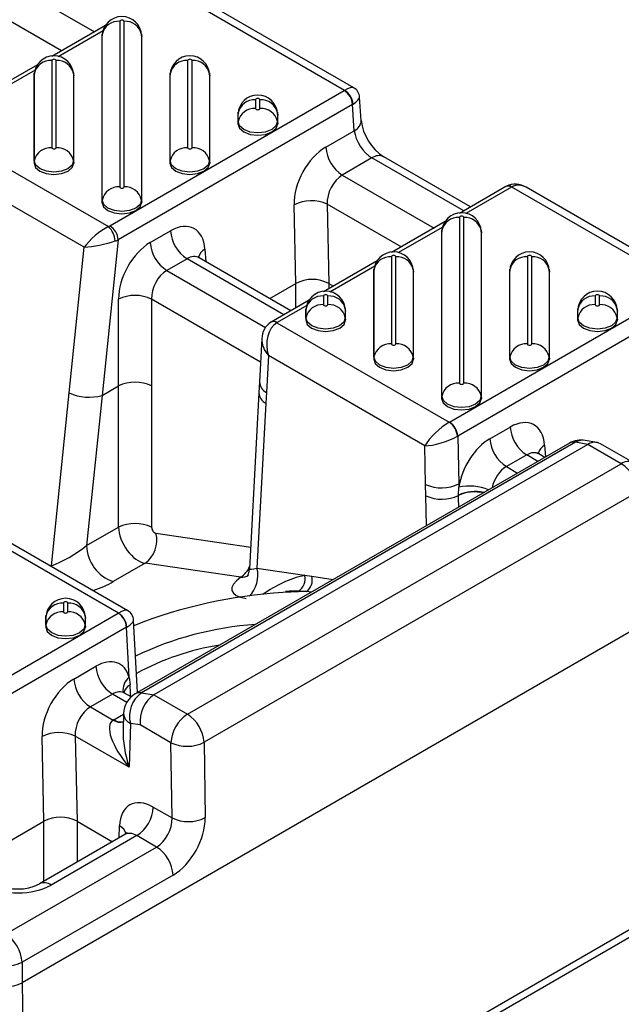
# Model space of a CAD drawing. Units: millimetres. Extents: x 15 to 415, y 5 to 292.
# Drawn here: x 391 to 400, y 208 to 222 of the extents above; entities that cross this region are included whole.
import ezdxf

# ---------------------------------------------------------------- set-up
doc = ezdxf.new("R2010")
doc.units = ezdxf.units.MM

msp = doc.modelspace()

# ---------------------------------------------------------------- linework, layer by layer
at = {"color": 7, "linetype": 'Continuous', "lineweight": 25}
for p, q in [((390.96866, 222.26106), (392.27364, 221.50772)), ((395.83202, 220.67605), (393.38138, 222.09078)), ((395.96287, 220.71322), (393.58384, 222.08661)), ((391.80634, 221.23796), (390.75322, 221.84591)), ((392.63373, 221.65771), (392.63373, 219.30236)), ((392.69557, 219.30236), (392.69557, 221.65771)), ((392.43035, 221.59819), (391.66678, 221.15739)), ((392.39651, 221.5223), (391.75915, 221.15436)), ((392.38468, 221.47136), (392.38132, 221.43996)), ((392.38186, 221.45008), (392.38132, 221.43996)), ((392.38132, 221.43996), (392.38132, 219.08462)), ((392.38522, 221.48136), (392.38186, 221.45008)), ((392.38468, 221.47136), (392.38522, 221.48136)), ((392.38468, 219.11602), (392.38468, 221.47136)), ((392.94744, 221.45008), (392.94408, 221.48136)), ((392.94408, 221.48136), (392.94462, 221.47136)), ((392.94462, 221.47136), (392.94462, 219.11602)), ((392.94462, 221.47136), (392.94798, 221.43996)), ((392.94798, 221.43996), (392.94744, 221.45008)), ((392.94798, 219.08462), (392.94798, 221.43996)), ((391.66706, 221.09966), (391.66706, 219.86041)), ((391.7289, 219.86041), (391.7289, 221.09966)), ((393.60039, 221.09966), (393.60039, 219.86041)), ((393.66224, 219.86041), (393.66224, 221.09966)), ((391.46369, 221.04014), (390.70011, 220.59934)), ((391.42985, 220.96425), (390.79249, 220.59631)), ((391.41801, 220.91332), (391.41465, 220.88192)), ((391.41519, 220.89204), (391.41465, 220.88192)), ((391.41465, 220.88192), (391.41465, 219.64266)), ((391.41855, 220.92332), (391.41519, 220.89204)), ((391.41801, 220.91332), (391.41855, 220.92332)), ((391.41801, 219.67406), (391.41801, 220.91332)), ((391.98077, 220.89204), (391.97741, 220.92332)), ((391.97741, 220.92332), (391.97795, 220.91332)), ((391.97795, 220.91332), (391.97795, 219.67406)), ((391.97795, 220.91332), (391.98132, 220.88192)), ((391.98132, 220.88192), (391.98077, 220.89204)), ((391.98132, 219.64266), (391.98132, 220.88192)), ((393.35135, 220.91332), (393.34798, 220.88192)), ((393.34852, 220.89204), (393.34798, 220.88192)), ((393.34798, 220.88192), (393.34798, 219.64266)), ((393.35188, 220.92332), (393.34852, 220.89204)), ((393.35135, 220.91332), (393.35188, 220.92332)), ((393.35135, 219.67406), (393.35135, 220.91332)), ((393.91411, 220.89204), (393.91075, 220.92332)), ((393.91075, 220.92332), (393.91128, 220.91332)), ((393.91128, 220.91332), (393.91128, 219.67406)), ((393.91128, 220.91332), (393.91465, 220.88192)), ((393.91465, 220.88192), (393.91411, 220.89204)), ((393.91465, 219.64266), (393.91465, 220.88192)), ((392.49461, 218.74933), (395.82815, 220.67374)), ((394.56706, 220.54162), (394.56706, 220.41845)), ((394.6289, 220.41845), (394.6289, 220.54162)), ((396.06828, 220.24895), (396.04584, 220.58015)), ((395.94589, 220.47562), (392.61235, 218.55121)), ((395.97118, 220.10235), (395.94589, 220.47562)), ((394.31801, 220.35527), (394.31465, 220.32387)), ((394.31519, 220.33399), (394.31465, 220.32387)), ((394.31465, 220.32387), (394.31465, 220.20071)), ((394.31855, 220.36527), (394.31519, 220.33399)), ((394.31801, 220.35527), (394.31855, 220.36527)), ((394.31801, 220.23211), (394.31801, 220.35527)), ((394.88077, 220.33399), (394.87741, 220.36527)), ((394.87741, 220.36527), (394.87795, 220.35527)), ((394.87795, 220.35527), (394.87795, 220.23211)), ((394.87795, 220.35527), (394.88132, 220.32387)), ((394.88132, 220.32387), (394.88077, 220.33399)), ((394.88132, 220.20071), (394.88132, 220.32387)), ((390.02561, 220.15171), (392.4731, 218.73881)), ((394.31801, 220.23211), (394.31465, 220.20071)), ((394.87795, 220.23211), (394.88132, 220.20071)), ((395.56508, 219.86792), (395.97118, 220.10235)), ((392.1298, 218.44407), (389.90467, 219.72861)), ((396.2224, 219.7152), (395.80056, 219.47167)), ((397.52738, 218.96185), (396.2224, 219.7152)), ((397.625, 219.01821), (396.38906, 219.7317)), ((391.41801, 219.67406), (391.41465, 219.64266)), ((391.97795, 219.67406), (391.98132, 219.64266)), ((393.35135, 219.67406), (393.34798, 219.64266)), ((393.91128, 219.67406), (393.91465, 219.64266)), ((395.80056, 219.47167), (397.10553, 218.71832)), ((398.12595, 219.3074), (397.46534, 218.92604)), ((398.20928, 219.29915), (397.55772, 218.92301)), ((398.13409, 219.31194), (398.12596, 219.30741)), ((400.66392, 217.88666), (398.21328, 219.30138)), ((400.79477, 217.92383), (398.41574, 219.29722)), ((392.38468, 219.11602), (392.38132, 219.08462)), ((392.94462, 219.11602), (392.94798, 219.08462)), ((395.13862, 217.92975), (395.11397, 219.04929)), ((395.58512, 219.05652), (395.60993, 217.92964)), ((396.63824, 218.44856), (395.58512, 219.05652)), ((397.46562, 218.86831), (397.46562, 216.51297)), ((397.52747, 216.51297), (397.52747, 218.86831)), ((397.26225, 218.80879), (396.49868, 218.36799)), ((397.22841, 218.7329), (396.59105, 218.36496)), ((393.06796, 218.51158), (393.35614, 218.67794)), ((397.21658, 218.68197), (397.21321, 218.65057)), ((397.21375, 218.66069), (397.21321, 218.65057)), ((397.21321, 218.65057), (397.21321, 216.29522)), ((397.21711, 218.69197), (397.21375, 218.66069)), ((397.21658, 218.68197), (397.21711, 218.69197)), ((397.21658, 216.32662), (397.21658, 218.68197)), ((397.77934, 218.66069), (397.77598, 218.69197)), ((397.77598, 218.69197), (397.77651, 218.68197)), ((397.77651, 218.68197), (397.77651, 216.32662)), ((397.77651, 218.68197), (397.77988, 218.65057)), ((397.77988, 218.65057), (397.77934, 218.66069)), ((397.77988, 216.29522), (397.77988, 218.65057)), ((391.9158, 216.37652), (392.1298, 218.44407)), ((392.61235, 218.55121), (392.3834, 216.33919)), ((393.59161, 218.28169), (393.30344, 218.11533)), ((394.9704, 217.48574), (393.59161, 218.28169)), ((395.06802, 217.54209), (393.76429, 218.29471)), ((393.84678, 218.41784), (393.86028, 218.23931)), ((396.49896, 218.31027), (396.49896, 217.07101)), ((396.5608, 217.07101), (396.5608, 218.31027)), ((398.43229, 218.31027), (398.43229, 217.07101)), ((398.49413, 217.07101), (398.49413, 218.31027)), ((396.29558, 218.25075), (395.53201, 217.80995)), ((396.26174, 218.17486), (395.62438, 217.80692)), ((393.30344, 218.11533), (394.70814, 217.30442)), ((396.24991, 218.12392), (396.24654, 218.09252)), ((396.24709, 218.10264), (396.24654, 218.09252)), ((396.24654, 218.09252), (396.24654, 216.85327)), ((396.25045, 218.13392), (396.24709, 218.10264)), ((396.24991, 218.12392), (396.25045, 218.13392)), ((396.24991, 216.88467), (396.24991, 218.12392)), ((396.81267, 218.10264), (396.80931, 218.13392)), ((396.80931, 218.13392), (396.80985, 218.12392)), ((396.80985, 218.12392), (396.80985, 216.88467)), ((396.80985, 218.12392), (396.81321, 218.09252)), ((396.81321, 218.09252), (396.81267, 218.10264)), ((396.81321, 216.85327), (396.81321, 218.09252)), ((398.18324, 218.12392), (398.17988, 218.09252)), ((398.18042, 218.10264), (398.17988, 218.09252)), ((398.17988, 218.09252), (398.17988, 216.85327)), ((398.18378, 218.13392), (398.18042, 218.10264)), ((398.18324, 218.12392), (398.18378, 218.13392)), ((398.18324, 216.88467), (398.18324, 218.12392)), ((398.746, 218.10264), (398.74264, 218.13392)), ((398.74264, 218.13392), (398.74318, 218.12392)), ((398.74318, 218.12392), (398.74318, 216.88467)), ((398.74318, 218.12392), (398.74654, 218.09252)), ((398.74654, 218.09252), (398.746, 218.10264)), ((398.74654, 216.85327), (398.74654, 218.09252)), ((394.76756, 217.71554), (395.13852, 217.92969)), ((395.13852, 217.58279), (395.13852, 217.92969)), ((395.60985, 217.92969), (395.60985, 217.85488)), ((395.60993, 217.92964), (395.67464, 217.89228)), ((397.32388, 215.95842), (400.66005, 217.88435)), ((395.53229, 217.75222), (395.53229, 217.62906)), ((395.59413, 217.62906), (395.59413, 217.75222)), ((399.39896, 217.75222), (399.39896, 217.62906)), ((399.4608, 217.62906), (399.4608, 217.75222)), ((392.61669, 216.47387), (392.61669, 217.70772)), ((393.08765, 217.70772), (393.08765, 216.47387)), ((394.63823, 216.81259), (393.08765, 217.70772)), ((395.32891, 217.6927), (394.78978, 217.38147)), ((395.29508, 217.61682), (394.87311, 217.37322)), ((400.77779, 217.68623), (397.44161, 215.76029)), ((395.28324, 217.56588), (395.27988, 217.53448)), ((395.28042, 217.5446), (395.27988, 217.53448)), ((395.27988, 217.53448), (395.27988, 217.41131)), ((395.28324, 217.44271), (395.27988, 217.41131)), ((395.28378, 217.57588), (395.28042, 217.5446)), ((395.28324, 217.56588), (395.28378, 217.57588)), ((395.28324, 217.44271), (395.28324, 217.56588)), ((395.846, 217.5446), (395.84264, 217.57588)), ((395.84264, 217.57588), (395.84318, 217.56588)), ((395.84318, 217.56588), (395.84318, 217.44271)), ((395.84318, 217.56588), (395.84654, 217.53448)), ((395.84318, 217.44271), (395.84654, 217.41131)), ((395.84654, 217.53448), (395.846, 217.5446)), ((395.84654, 217.41131), (395.84654, 217.53448)), ((399.14991, 217.56588), (399.14654, 217.53448)), ((399.14709, 217.5446), (399.14654, 217.53448)), ((399.14654, 217.53448), (399.14654, 217.41131)), ((399.14991, 217.44271), (399.14654, 217.41131)), ((399.15045, 217.57588), (399.14709, 217.5446)), ((399.14991, 217.56588), (399.15045, 217.57588)), ((399.14991, 217.44271), (399.14991, 217.56588)), ((399.71267, 217.5446), (399.70931, 217.57588)), ((399.70931, 217.57588), (399.70985, 217.56588)), ((399.70985, 217.56588), (399.70985, 217.44271)), ((399.70985, 217.56588), (399.71321, 217.53448)), ((399.70985, 217.44271), (399.71321, 217.41131)), ((399.71321, 217.53448), (399.71267, 217.5446)), ((399.71321, 217.41131), (399.71321, 217.53448)), ((394.87115, 217.37207), (397.32189, 215.95729)), ((394.65612, 217.1462), (394.62307, 216.52993)), ((394.74829, 216.90348), (394.72026, 216.38079)), ((396.97342, 215.61893), (394.74829, 216.90348)), ((396.24991, 216.88467), (396.24654, 216.85327)), ((396.80985, 216.88467), (396.81321, 216.85327)), ((398.18324, 216.88467), (398.17988, 216.85327)), ((398.74318, 216.88467), (398.74654, 216.85327)), ((392.3834, 216.33919), (392.61669, 216.47387)), ((392.61669, 214.46425), (392.61669, 216.47387)), ((393.08765, 216.47387), (393.08765, 214.46425)), ((394.62307, 216.52993), (394.6148, 216.37573)), ((391.66116, 213.91623), (391.9158, 216.37652)), ((392.3834, 216.33919), (392.16218, 214.20187)), ((394.6148, 216.37573), (394.4806, 213.87322)), ((394.72026, 216.38079), (394.71199, 216.22659)), ((397.21658, 216.32662), (397.21321, 216.29522)), ((397.77651, 216.32662), (397.77988, 216.29522)), ((394.71199, 216.22659), (394.58631, 213.88306)), ((397.89986, 215.72219), (398.18803, 215.88854)), ((399.02995, 215.65883), (392.85547, 212.09438)), ((399.11732, 215.67223), (392.94285, 212.10778)), ((399.29101, 215.64155), (393.12039, 212.07933)), ((397.44161, 215.76029), (397.45659, 215.08035)), ((398.67867, 215.62844), (398.69116, 215.46325)), ((399.29101, 215.64155), (399.11732, 215.67223)), ((399.42181, 215.66886), (399.25458, 215.6984)), ((399.29161, 215.6419), (399.29101, 215.64155)), ((399.76909, 215.36626), (399.29161, 215.6419)), ((399.93574, 215.38276), (399.47148, 215.65077)), ((396.98544, 215.07312), (396.97342, 215.61893)), ((398.42351, 215.4923), (398.13534, 215.32594)), ((398.58249, 215.40052), (398.42351, 215.4923)), ((398.68011, 215.45687), (398.59619, 215.50532)), ((393.59763, 211.80355), (399.76909, 215.36626)), ((398.13534, 215.32594), (398.29432, 215.23416)), ((396.98899, 214.9121), (396.98544, 215.07312)), ((397.45659, 215.08035), (397.45762, 215.03358)), ((400.00465, 214.96759), (393.83319, 211.40488)), ((397.45423, 214.92155), (397.45762, 215.03358)), ((397.45429, 214.91616), (397.45423, 214.92155)), ((396.99837, 214.48602), (396.98899, 214.9121)), ((392.616, 213.24064), (390.16527, 214.65542)), ((392.74823, 213.27701), (390.36634, 214.65205)), ((402.74741, 214.62567), (391.24513, 207.98555)), ((392.16218, 214.20187), (392.61669, 214.46425)), ((393.14902, 214.37792), (394.49714, 214.18176)), ((392.99416, 213.95155), (392.5415, 213.69023)), ((394.35534, 213.75349), (392.99416, 213.95155)), ((391.63606, 213.91906), (391.66116, 213.91623)), ((391.66116, 213.91623), (391.6627, 213.90368)), ((394.58631, 213.88306), (395.26271, 213.78)), ((395.26271, 213.78), (395.36656, 213.76658)), ((395.36656, 213.76658), (395.67162, 213.72011)), ((395.28904, 213.54978), (394.9556, 213.53559)), ((395.28904, 213.54978), (395.1748, 213.55548)), ((395.3583, 213.53923), (395.28904, 213.54978)), ((391.83292, 213.38444), (391.83292, 213.26127)), ((391.89476, 213.26127), (391.89476, 213.38444)), ((389.27788, 211.31356), (392.61405, 213.23949)), ((391.58387, 213.1981), (391.5805, 213.1667)), ((391.58104, 213.17681), (391.5805, 213.1667)), ((391.5805, 213.1667), (391.5805, 213.04353)), ((391.5844, 213.20809), (391.58104, 213.17681)), ((391.58387, 213.1981), (391.5844, 213.20809)), ((391.58387, 213.07493), (391.58387, 213.1981)), ((392.14663, 213.17681), (392.14327, 213.20809)), ((392.14327, 213.20809), (392.1438, 213.1981)), ((392.1438, 213.1981), (392.1438, 213.07493)), ((392.1438, 213.1981), (392.14717, 213.1667)), ((392.14717, 213.1667), (392.14663, 213.17681)), ((392.14717, 213.04353), (392.14717, 213.1667)), ((392.88516, 212.11152), (392.83136, 213.14134)), ((392.73179, 213.04137), (389.39562, 211.11544)), ((391.58387, 213.07493), (391.5805, 213.04353)), ((392.1438, 213.07493), (392.14717, 213.04353)), ((392.76911, 212.32696), (392.73179, 213.04137)), ((391.98055, 212.30504), (392.29548, 212.48684)), ((392.76911, 212.32696), (392.78034, 212.22337)), ((392.53095, 212.0906), (392.21603, 211.9088)), ((392.73403, 211.97336), (392.53095, 212.0906)), ((392.7958, 212.05041), (392.70363, 212.10362)), ((392.94285, 212.10778), (393.12039, 212.07933)), ((393.12039, 212.07933), (393.12015, 212.07919)), ((393.12015, 212.07919), (393.59763, 211.80355)), ((392.21603, 211.9088), (392.54009, 211.72172)), ((392.54811, 211.72643), (392.68869, 211.80759)), ((392.68894, 211.81577), (392.68172, 211.57685)), ((392.78646, 211.6744), (392.76761, 211.05085)), ((392.92531, 211.65214), (392.78646, 211.6744)), ((393.36196, 211.40007), (392.92531, 211.65214)), ((391.55595, 210.28272), (391.52944, 211.48641)), ((392.00059, 211.49364), (392.02726, 210.28262)), ((392.76761, 211.05085), (392.00059, 211.49364)), ((393.37775, 210.32895), (393.36196, 211.40007)), ((393.83319, 211.40488), (393.84897, 210.33376)), ((393.1117, 210.48254), (393.37775, 210.32895)), ((390.44727, 209.6427), (391.55584, 210.28266)), ((391.31025, 203.79308), (402.55214, 210.28288)), ((391.55584, 209.42964), (391.55584, 210.28266)), ((392.02718, 210.28266), (392.02718, 209.70173)), ((392.02726, 210.28262), (392.53033, 209.9922)), ((392.62724, 210.04814), (392.63228, 210.2151)), ((391.24124, 203.64519), (402.48312, 210.135)), ((392.70697, 210.09417), (391.49077, 209.39207)), ((392.87604, 210.07906), (391.65743, 209.37557)), ((393.15826, 209.91614), (392.87604, 210.07906)), ((391.00943, 208.67565), (393.15826, 209.91614)), ((393.39381, 209.51747), (391.24499, 208.27698)), ((391.24499, 208.27698), (391.24499, 207.98547)), ((391.24513, 207.98555), (391.24499, 207.98547)), ((391.24513, 207.98555), (391.31025, 203.79308))]:
    msp.add_line(p, q, dxfattribs=at)
at = {"color": 7, "linetype": 'Continuous', "lineweight": 25, "flags": 128}
for points in [[(392.69557, 221.65771), (392.69322, 221.66454), (392.68651, 221.67033), (392.67648, 221.6742), (392.66465, 221.67556), (392.65282, 221.6742), (392.64278, 221.67033), (392.63608, 221.66454), (392.63373, 221.65771)], [(391.7289, 221.09966), (391.72655, 221.10649), (391.71985, 221.11228), (391.70981, 221.11615), (391.69798, 221.11751), (391.68615, 221.11615), (391.67612, 221.11228), (391.66942, 221.10649), (391.66706, 221.09966)], [(393.66224, 221.09966), (393.65988, 221.10649), (393.65318, 221.11228), (393.64315, 221.11615), (393.63132, 221.11751), (393.61948, 221.11615), (393.60945, 221.11228), (393.60275, 221.10649), (393.60039, 221.09966)], [(394.6289, 220.54162), (394.62655, 220.54845), (394.61985, 220.55424), (394.60981, 220.55811), (394.59798, 220.55947), (394.58615, 220.55811), (394.57612, 220.55424), (394.56942, 220.54845), (394.56706, 220.54162)], [(394.56706, 220.41845), (394.56942, 220.41162), (394.57612, 220.40583), (394.58615, 220.40196), (394.59798, 220.4006), (394.60981, 220.40196), (394.61985, 220.40583), (394.62655, 220.41162), (394.6289, 220.41845)], [(394.31465, 220.20071), (394.33622, 220.13811), (394.39763, 220.08505), (394.48955, 220.04959), (394.59798, 220.03714), (394.70641, 220.04959), (394.79833, 220.08505), (394.85975, 220.13811), (394.88132, 220.20071)], [(394.87795, 220.23211), (394.85664, 220.17026), (394.79595, 220.11782), (394.70512, 220.08279), (394.59798, 220.07049), (394.49084, 220.08279), (394.40001, 220.11782), (394.33932, 220.17026), (394.31801, 220.23211)], [(391.66706, 219.86041), (391.66942, 219.85358), (391.67612, 219.84779), (391.68615, 219.84392), (391.69798, 219.84256), (391.70981, 219.84392), (391.71985, 219.84779), (391.72655, 219.85358), (391.7289, 219.86041)], [(393.60039, 219.86041), (393.60275, 219.85358), (393.60945, 219.84779), (393.61948, 219.84392), (393.63132, 219.84256), (393.64315, 219.84392), (393.65318, 219.84779), (393.65988, 219.85358), (393.66224, 219.86041)], [(391.41465, 219.64266), (391.43622, 219.58007), (391.49763, 219.52701), (391.58955, 219.49155), (391.69798, 219.4791), (391.80641, 219.49155), (391.89833, 219.52701), (391.95975, 219.58007), (391.98132, 219.64266)], [(391.97795, 219.67406), (391.95664, 219.61221), (391.89595, 219.55978), (391.80512, 219.52474), (391.69798, 219.51244), (391.59084, 219.52474), (391.50001, 219.55978), (391.43932, 219.61221), (391.41801, 219.67406)], [(393.34798, 219.64266), (393.36955, 219.58007), (393.43097, 219.52701), (393.52289, 219.49155), (393.63132, 219.4791), (393.73974, 219.49155), (393.83166, 219.52701), (393.89308, 219.58007), (393.91465, 219.64266)], [(393.91128, 219.67406), (393.88997, 219.61221), (393.82928, 219.55978), (393.73845, 219.52474), (393.63132, 219.51244), (393.52418, 219.52474), (393.43335, 219.55978), (393.37266, 219.61221), (393.35135, 219.67406)], [(392.63373, 219.30236), (392.63608, 219.29553), (392.64278, 219.28974), (392.65282, 219.28587), (392.66465, 219.28451), (392.67648, 219.28587), (392.68651, 219.28974), (392.69322, 219.29553), (392.69557, 219.30236)], [(392.38132, 219.08462), (392.40288, 219.02202), (392.4643, 218.96896), (392.55622, 218.9335), (392.66465, 218.92105), (392.77308, 218.9335), (392.865, 218.96896), (392.92641, 219.02202), (392.94798, 219.08462)], [(392.94462, 219.11602), (392.92331, 219.05417), (392.86262, 219.00173), (392.77179, 218.9667), (392.66465, 218.9544), (392.55751, 218.9667), (392.46668, 219.00173), (392.40599, 219.05417), (392.38468, 219.11602)], [(397.52747, 218.86831), (397.52511, 218.87514), (397.51841, 218.88093), (397.50838, 218.8848), (397.49654, 218.88616), (397.48471, 218.8848), (397.47468, 218.88093), (397.46798, 218.87514), (397.46562, 218.86831)], [(393.76672, 218.29642), (393.74439, 218.31057), (393.74295, 218.31134)], [(396.5608, 218.31027), (396.55844, 218.3171), (396.55174, 218.32289), (396.54171, 218.32676), (396.52988, 218.32812), (396.51805, 218.32676), (396.50801, 218.32289), (396.50131, 218.3171), (396.49896, 218.31027)], [(398.49413, 218.31027), (398.49178, 218.3171), (398.48508, 218.32289), (398.47504, 218.32676), (398.46321, 218.32812), (398.45138, 218.32676), (398.44135, 218.32289), (398.43464, 218.3171), (398.43229, 218.31027)], [(395.59413, 217.75222), (395.59178, 217.75905), (395.58508, 217.76485), (395.57504, 217.76871), (395.56321, 217.77007), (395.55138, 217.76871), (395.54135, 217.76485), (395.53464, 217.75905), (395.53229, 217.75222)], [(399.4608, 217.75222), (399.45844, 217.75905), (399.45174, 217.76485), (399.44171, 217.76871), (399.42988, 217.77007), (399.41805, 217.76871), (399.40801, 217.76485), (399.40131, 217.75905), (399.39896, 217.75222)], [(395.53229, 217.62906), (395.53464, 217.62223), (395.54135, 217.61644), (395.55138, 217.61257), (395.56321, 217.61121), (395.57504, 217.61257), (395.58508, 217.61644), (395.59178, 217.62223), (395.59413, 217.62906)], [(399.39896, 217.62906), (399.40131, 217.62223), (399.40801, 217.61644), (399.41805, 217.61257), (399.42988, 217.61121), (399.44171, 217.61257), (399.45174, 217.61644), (399.45844, 217.62223), (399.4608, 217.62906)], [(395.84318, 217.44271), (395.82187, 217.38086), (395.76118, 217.32843), (395.67035, 217.29339), (395.56321, 217.28109), (395.45607, 217.29339), (395.36524, 217.32843), (395.30455, 217.38086), (395.28324, 217.44271)], [(399.70985, 217.44271), (399.68854, 217.38086), (399.62785, 217.32843), (399.53702, 217.29339), (399.42988, 217.28109), (399.32274, 217.29339), (399.23191, 217.32843), (399.17122, 217.38086), (399.14991, 217.44271)], [(394.78978, 217.38147), (394.78877, 217.38088), (394.78573, 217.37909)], [(395.27988, 217.41131), (395.30145, 217.34872), (395.36286, 217.29566), (395.45478, 217.2602), (395.56321, 217.24775), (395.67164, 217.2602), (395.76356, 217.29566), (395.82498, 217.34872), (395.84654, 217.41131)], [(399.14654, 217.41131), (399.16811, 217.34872), (399.22953, 217.29566), (399.32145, 217.2602), (399.42988, 217.24775), (399.53831, 217.2602), (399.63023, 217.29566), (399.69164, 217.34872), (399.71321, 217.41131)], [(396.49896, 217.07101), (396.50131, 217.06418), (396.50801, 217.05839), (396.51805, 217.05452), (396.52988, 217.05316), (396.54171, 217.05452), (396.55174, 217.05839), (396.55844, 217.06418), (396.5608, 217.07101)], [(398.43229, 217.07101), (398.43464, 217.06418), (398.44135, 217.05839), (398.45138, 217.05452), (398.46321, 217.05316), (398.47504, 217.05452), (398.48508, 217.05839), (398.49178, 217.06418), (398.49413, 217.07101)], [(396.80985, 216.88467), (396.78854, 216.82282), (396.72785, 216.77038), (396.63702, 216.73535), (396.52988, 216.72305), (396.42274, 216.73535), (396.33191, 216.77038), (396.27122, 216.82282), (396.24991, 216.88467)], [(398.74318, 216.88467), (398.72187, 216.82282), (398.66118, 216.77038), (398.57035, 216.73535), (398.46321, 216.72305), (398.35607, 216.73535), (398.26524, 216.77038), (398.20455, 216.82282), (398.18324, 216.88467)], [(396.24654, 216.85327), (396.26811, 216.79068), (396.32953, 216.73761), (396.42145, 216.70215), (396.52988, 216.6897), (396.63831, 216.70215), (396.73023, 216.73761), (396.79164, 216.79068), (396.81321, 216.85327)], [(398.17988, 216.85327), (398.20145, 216.79068), (398.26286, 216.73761), (398.35478, 216.70215), (398.46321, 216.6897), (398.57164, 216.70215), (398.66356, 216.73761), (398.72498, 216.79068), (398.74654, 216.85327)], [(397.46562, 216.51297), (397.46798, 216.50614), (397.47468, 216.50035), (397.48471, 216.49648), (397.49654, 216.49512), (397.50838, 216.49648), (397.51841, 216.50035), (397.52511, 216.50614), (397.52747, 216.51297)], [(397.77651, 216.32662), (397.7552, 216.26477), (397.69451, 216.21234), (397.60368, 216.1773), (397.49654, 216.165), (397.38941, 216.1773), (397.29858, 216.21234), (397.23789, 216.26477), (397.21658, 216.32662)], [(397.21321, 216.29522), (397.23478, 216.23263), (397.2962, 216.17957), (397.38812, 216.14411), (397.49654, 216.13166), (397.60497, 216.14411), (397.69689, 216.17957), (397.75831, 216.23263), (397.77988, 216.29522)], [(398.59862, 215.50702), (398.57629, 215.52118), (398.57484, 215.52194)], [(394.47961, 213.87917), (394.46283, 213.79643), (394.44626, 213.76755), (394.4466, 213.7676)], [(395.1748, 213.55548), (395.04638, 213.55571), (394.99283, 213.54757)], [(391.89476, 213.38444), (391.8924, 213.39127), (391.8857, 213.39706), (391.87567, 213.40093), (391.86384, 213.40229), (391.852, 213.40093), (391.84197, 213.39706), (391.83527, 213.39127), (391.83292, 213.38444)], [(391.83292, 213.26127), (391.83527, 213.25444), (391.84197, 213.24865), (391.852, 213.24478), (391.86384, 213.24342), (391.87567, 213.24478), (391.8857, 213.24865), (391.8924, 213.25444), (391.89476, 213.26127)], [(391.5805, 213.04353), (391.60207, 212.98094), (391.66349, 212.92787), (391.75541, 212.89242), (391.86384, 212.87997), (391.97226, 212.89242), (392.06418, 212.92787), (392.1256, 212.98094), (392.14717, 213.04353)], [(392.1438, 213.07493), (392.12249, 213.01308), (392.0618, 212.96065), (391.97098, 212.92561), (391.86384, 212.91331), (391.7567, 212.92561), (391.66587, 212.96065), (391.60518, 213.01308), (391.58387, 213.07493)], [(392.70581, 212.10548), (392.68373, 212.11948), (392.6823, 212.12021)], [(392.73731, 210.12198), (392.73753, 210.12279), (392.72373, 210.10629), (392.70569, 210.09694)]]:
    msp.add_lwpolyline(points, dxfattribs=at)
at = {"color": 7, "linetype": 'Continuous', "lineweight": 25}
for centre, radius, start, end in [((392.66465, 221.44485), 0.28106, 1.778167, 178.221833), ((392.61532, 221.42271), 0.23572, 85.521025, 168.088248), ((392.71398, 221.42271), 0.23572, 11.911752, 94.478975), ((391.69798, 220.88681), 0.28106, 1.778167, 178.221833), ((391.64865, 220.86467), 0.23572, 85.521025, 168.088248), ((391.74731, 220.86467), 0.23572, 11.911752, 94.478975), ((393.63132, 220.88681), 0.28106, 1.778167, 178.221833), ((393.58199, 220.86467), 0.23572, 85.521025, 168.088248), ((393.68064, 220.86467), 0.23572, 11.911752, 94.478975), ((395.68888, 220.45693), 0.25769, 4.158673, 57.284935), ((395.70373, 220.4607), 0.25067, 4.505765, 59.215075), ((395.89899, 220.58096), 0.14554, 357.72888, 65.387195), ((394.59798, 220.32876), 0.28106, 1.778167, 178.221833), ((394.54865, 220.30662), 0.23572, 85.521025, 168.088248), ((394.64731, 220.30662), 0.23572, 11.911752, 94.478975), ((394.54865, 220.18346), 0.23572, 85.521025, 168.088248), ((394.64731, 220.18346), 0.23572, 11.911752, 94.478975), ((395.90425, 220.25213), 0.16405, 294.077516, 358.889311), ((396.77858, 220.33136), 0.71507, 186.617899, 236.993403), ((391.64865, 219.62541), 0.23572, 85.521025, 168.088248), ((391.74731, 219.62541), 0.23572, 11.911752, 94.478975), ((393.58199, 219.62541), 0.23572, 85.521025, 168.088248), ((393.68064, 219.62541), 0.23572, 11.911752, 94.478975), ((396.0791, 219.90529), 0.51538, 184.158673, 237.284935), ((396.31922, 219.58724), 0.16046, 64.198742, 127.111717), ((392.61532, 219.06737), 0.23572, 85.521025, 168.088248), ((392.71398, 219.06737), 0.23572, 11.911752, 94.478975), ((398.16086, 219.23508), 0.08031, 52.92368, 115.765861), ((398.26196, 219.05867), 0.28372, 57.25593, 116.78708), ((398.16511, 219.24234), 0.0762, 50.789751, 114.021803), ((395.35703, 218.56488), 0.54197, 65.112194, 116.646369), ((397.49654, 218.65546), 0.28106, 1.778167, 178.221833), ((397.44722, 218.63332), 0.23572, 85.521025, 168.088248), ((397.54587, 218.63332), 0.23572, 11.911752, 94.478975), ((392.26563, 218.51563), 0.30471, 3.534534, 47.088802), ((392.35534, 218.53252), 0.25769, 4.158673, 57.284935), ((393.87015, 218.71531), 0.51538, 184.158673, 237.284935), ((393.58198, 218.54895), 0.51538, 184.158673, 237.284935), ((393.93555, 218.24906), 0.1907, 117.743857, 163.893357), ((396.52988, 218.09741), 0.28106, 1.778167, 178.221833), ((396.48055, 218.07527), 0.23572, 85.521025, 168.088248), ((396.57921, 218.07527), 0.23572, 11.911752, 94.478975), ((398.46321, 218.09741), 0.28106, 1.778167, 178.221833), ((398.41388, 218.07527), 0.23572, 85.521025, 168.088248), ((398.51254, 218.07527), 0.23572, 11.911752, 94.478975), ((395.37418, 217.4806), 0.50717, 62.310347, 117.67454), ((392.85217, 217.20369), 0.55633, 64.958798, 115.041202), ((395.56321, 217.53937), 0.28106, 1.778167, 178.221833), ((395.51388, 217.51723), 0.23572, 85.521025, 168.088248), ((395.61254, 217.51723), 0.23572, 11.911752, 94.478975), ((399.42988, 217.53937), 0.28106, 1.778167, 178.221833), ((399.38055, 217.51723), 0.23572, 85.521025, 168.088248), ((399.47921, 217.51723), 0.23572, 11.911752, 94.478975), ((395.51388, 217.39406), 0.23572, 85.521025, 168.088248), ((395.61254, 217.39406), 0.23572, 11.911752, 94.478975), ((399.38055, 217.39406), 0.23572, 85.521025, 168.088248), ((399.47921, 217.39406), 0.23572, 11.911752, 94.478975), ((394.93291, 217.1462), 0.2755, 122.291257, 180.429705), ((394.82268, 217.30547), 0.08237, 53.95327, 116.668546), ((394.82444, 217.30659), 0.08251, 53.855973, 114.876751), ((396.48055, 216.83602), 0.23572, 85.521025, 168.088248), ((396.57921, 216.83602), 0.23572, 11.911752, 94.478975), ((398.41388, 216.83602), 0.23572, 85.521025, 168.088248), ((398.51254, 216.83602), 0.23572, 11.911752, 94.478975), ((392.85217, 215.96983), 0.55633, 64.958798, 115.041202), ((394.79636, 216.53662), 0.17342, 182.208851, 243.969983), ((397.44722, 216.27797), 0.23572, 85.521025, 168.088248), ((397.54587, 216.27797), 0.23572, 11.911752, 94.478975), ((392.19769, 216.96025), 0.64823, 244.223593, 286.647802), ((394.78852, 216.3827), 0.17386, 182.295173, 243.88366), ((397.17683, 215.73976), 0.26146, 4.01724, 56.301755), ((397.18461, 215.74161), 0.25769, 4.158673, 57.284935), ((398.70205, 215.92592), 0.51538, 184.158673, 237.284935), ((398.41388, 215.75956), 0.51538, 184.158673, 237.284935), ((398.76745, 215.45966), 0.1907, 117.743857, 163.893357), ((399.1966, 215.37014), 0.33333, 79.983258, 119.997312), ((399.09212, 215.54505), 0.12966, 78.790123, 118.654146), ((399.22193, 215.49657), 0.20445, 80.811302, 120.773833), ((399.86592, 215.23811), 0.16062, 64.234139, 127.07632), ((399.49101, 214.93302), 0.5148, 3.84994, 57.304903), ((397.21353, 215.56476), 0.54197, 245.112194, 296.646369), ((397.68485, 214.40559), 0.56515, 76.929097, 114.082663), ((397.68468, 214.40044), 0.56484, 77.617729, 114.072309), ((397.60845, 214.3291), 0.72044, 67.732227, 102.084583), ((397.21735, 215.40568), 0.54385, 245.171456, 295.82755), ((392.85217, 213.96022), 0.55633, 64.958798, 115.041202), ((392.75911, 214.27823), 0.40245, 305.734888, 14.34178), ((392.72542, 214.22301), 0.56364, 182.149259, 250.954121), ((394.17768, 214.03228), 0.33058, 302.508227, 337.111283), ((394.18451, 213.77818), 0.41527, 314.447389, 14.628173), ((394.3682, 213.92826), 0.17524, 265.789783, 304.624209), ((395.64956, 212.15855), 1.66696, 103.418935, 125.947197), ((395.082, 213.72129), 0.19001, 299.235102, 17.999878), ((395.17275, 213.71363), 0.20092, 305.364794, 15.282099), ((395.37844, 206.63787), 6.91067, 93.507921, 111.591354), ((391.86384, 213.17158), 0.28106, 1.778167, 178.221833), ((391.81451, 213.14944), 0.23572, 85.521025, 168.088248), ((391.91316, 213.14944), 0.23572, 11.911752, 94.478975), ((391.81451, 213.02628), 0.23572, 85.521025, 168.088248), ((391.91316, 213.02628), 0.23572, 11.911752, 94.478975), ((392.48232, 213.02455), 0.25409, 4.321235, 58.256337), ((392.68309, 213.14462), 0.14626, 357.423433, 65.492301), ((392.47478, 213.02268), 0.25769, 4.158673, 57.284935), ((394.88938, 208.39167), 4.70043, 93.966169, 115.60463), ((394.61361, 209.20568), 3.62361, 98.901084, 118.744729), ((392.80949, 212.52422), 0.51538, 184.158673, 237.284935), ((392.49457, 212.34242), 0.51538, 184.158673, 237.284935), ((392.89775, 212.15146), 0.2176, 126.241051, 190.111061), ((392.87097, 212.06038), 0.18649, 119.077099, 164.112884), ((393.02212, 211.80569), 0.33333, 119.997312, 178.268395), ((393.17605, 211.77872), 0.40332, 125.324898, 194.990202), ((392.91764, 211.9806), 0.12966, 78.790123, 118.654146), ((392.64174, 211.8752), 0.18409, 236.485338, 283.698949), ((392.65065, 211.87662), 0.18186, 235.676026, 281.009877), ((392.85563, 211.82643), 0.16703, 183.660189, 245.534525), ((393.87472, 211.37113), 0.51358, 122.652262, 176.770346), ((393.31955, 211.37031), 0.5148, 3.84994, 57.304903), ((391.77251, 211.00201), 0.54197, 65.112194, 116.646369), ((393.59264, 211.88546), 0.53742, 244.580826, 296.589043), ((392.59894, 210.51147), 0.51358, 302.652262, 356.770346), ((391.7915, 209.83358), 0.50717, 62.310347, 117.67454), ((393.60843, 210.81435), 0.53742, 244.580826, 296.589043), ((392.55013, 210.0497), 0.18469, 17.386989, 63.585667), ((392.88018, 209.48291), 0.5148, 3.84994, 57.304903), ((391.18609, 209.99355), 0.67424, 243.135367, 296.864633), ((391.56013, 209.24278), 0.16462, 53.769324, 114.893922), ((390.73136, 208.24242), 0.5148, 3.84994, 57.304903), ((391.00943, 208.77027), 0.54664, 244.474137, 295.525863), ((391.00943, 208.43931), 0.51133, 242.56937, 297.43063)]:
    msp.add_arc(centre, radius, start, end, dxfattribs=at)
for centre, major_axis, ratio, start_param, end_param in [((395.71001, 220.74174), (0.16692, -0.00005), 0.57640951, 5.49889007, 5.53227436), ((395.71927, 220.46896), (0.24943, 0.23972), 0.27069896, 0.08381523, 0.86349729), ((395.71927, 220.46896), (0.32515, 0.11796), 0.26262696, 5.41759154, 6.20080244), ((395.71001, 220.60565), (0.33327, 0.01127), 0.57432791, 5.47913175, 5.51251604), ((396.20594, 219.97787), (-0.18291, 0.27912), 0.53583947, 0.79878327, 2.32594636), ((395.58566, 219.31167), (0.31038, 0.59038), 0.60198614, 0.76150743, 2.31485047), ((395.82114, 219.18761), (0.1425, 0.30211), 0.62517554, 0.73348012, 2.28682315), ((398.32706, 219.23095), (0.16667, -0.00005), 0.57816712, 2.32239292, 2.35577721), ((398.32603, 218.96411), (-0.03478, 0.36196), 0.72534332, 5.80594477, 6.59126167), ((392.36192, 218.53081), (0.26902, 0.2271), 0.31653128, 0.89898752, 2.29525092), ((392.37756, 218.81795), (0.16739, 0.00211), 0.58155534, 5.31247046, 5.47942889), ((393.37672, 218.1217), (0.31038, 0.59038), 0.60198614, 5.51752964, 7.04469274), ((392.36192, 218.53081), (0.34244, 0.07425), 0.14217276, 3.93717101, 5.33343441), ((392.37756, 218.68186), (0.33323, -0.01704), 0.51385295, 5.35323335, 5.52019178), ((393.08855, 217.95534), (0.31038, 0.59038), 0.60198614, 0.76150743, 2.28867053), ((393.6122, 217.99763), (0.1425, 0.30211), 0.62517554, 6.23134852, 7.01666542), ((393.32402, 217.83127), (0.1425, 0.30211), 0.62517554, 0.73348012, 2.26064321), ((395.37418, 213.41711), (-0.22911, 4.51461), 0.05362861, 0.02697025, 0.02742692), ((395.19741, 225.82948), (-0.41687, 7.901), 0.02887555, 3.1224876, 3.12283028), ((394.98396, 217.03477), (-0.03303, 0.36338), 0.70839349, 0.32204138, 1.87538441), ((394.99116, 217.30517), (0.16682, -0.00012), 0.57684804, 2.35737369, 2.37406572), ((394.98396, 217.03477), (0.28478, -0.22912), 0.71194246, 3.6166029, 4.43152494), ((397.20909, 215.75023), (0.25451, 0.23653), 0.2815746, 0.87172607, 2.4250691), ((397.206, 216.02657), (0.1667, -0.00012), 0.57772698, 5.48151549, 5.49820752), ((398.20861, 215.3323), (0.31038, 0.59038), 0.60198614, 5.51752964, 7.04469274), ((397.20909, 215.75023), (0.33025, 0.10667), 0.23381768, 3.84528604, 5.39862907), ((397.206, 215.89048), (0.33333, 0.00367), 0.55961727, 5.47455754, 5.49124957), ((397.92044, 215.16594), (0.31038, 0.59038), 0.60198614, 0.76150743, 2.09272027), ((399.33244, 215.34615), (0.115, 0.31584), 0.6704415, 6.16563011, 6.95094708), ((398.44409, 215.20823), (0.1425, 0.30211), 0.62517554, 6.23134852, 7.01666542), ((398.15592, 215.04188), (0.1425, 0.30211), 0.62517554, 0.73348012, 1.91475144), ((397.21221, 215.60847), (-0.23767, 21.55198), 0.01088236, 4.67243709, 4.6801407), ((392.89935, 214.31543), (-0.19778, 0.34769), 0.58156685, 0.83280494, 2.70903389), ((393.13483, 214.43949), (-0.03104, 0.05904), 0.60198614, 0.85292213, 2.72915107), ((391.90504, 214.11658), (0.35372, 0.20863), 0.18214563, 3.85003098, 5.41325281), ((394.82249, 214.02388), (0.34138, 0.15363), 0.1230436, 3.07817385, 3.89451546), ((392.00177, 213.75381), (0.75147, 0.18765), 0.3292578, 4.97086454, 5.42812472), ((394.9031, 213.72158), (0.67266, 0.15717), 0.34786194, 2.43666471, 3.85707641), ((392.496, 213.30754), (0.16682, -0.00012), 0.57684804, 5.49896634, 5.51565837), ((392.5032, 213.03358), (0.25114, 0.23865), 0.27427662, 0.08792333, 0.86619241), ((392.5032, 213.03358), (0.32692, 0.11417), 0.25313198, 5.41143624, 6.2041376), ((392.496, 213.17145), (0.3333, 0.0087), 0.56946861, 5.48331266, 5.50000469), ((392.31606, 211.9306), (0.31038, 0.59038), 0.60198614, 5.7134799, 7.04469274), ((392.00114, 211.7488), (0.31038, 0.59038), 0.60198614, 0.76150743, 2.31485047), ((392.55153, 211.80653), (0.1425, 0.30211), 0.62517554, 6.23134852, 7.01666542), ((392.51048, 212.89422), (-1.33752, 20.91715), 0.01081214, 4.67147458, 4.67962059), ((393.16097, 211.78344), (0.11259, 0.31705), 0.66318794, 0.6636556, 2.21699732), ((392.23661, 211.62473), (0.1425, 0.30211), 0.62517554, 0.73348012, 2.28682315), ((393.00327, 211.18215), (-0.47748, 0.52884), 0.37032611, 6.21565462, 7.76899766), ((393.01973, 211.45433), (0.66687, 0), 0.5771119, 2.35634678, 2.37349549), ((393.00327, 211.18215), (-0.19867, 0.68431), 0.37031816, 0.85295163, 1.65564264), ((393.10347, 209.93343), (-0.32441, 0.58247), 0.58736705, 5.50690649, 7.06024953), ((393.14179, 210.19782), (0.14774, 0.29929), 0.61608291, 3.88682472, 5.44016775), ((393.37735, 210.07133), (0.31515, 0.58771), 0.59716343, 3.9081914, 5.46153443), ((391.79151, 205.77009), (-0.22911, 4.51461), 0.05362861, 0.02697025, 0.02742692), ((391.61474, 218.18246), (-0.41687, 7.901), 0.02887555, 3.1224876, 3.12283028), ((392.86781, 209.80213), (-0.15758, 0.29385), 0.59715752, 5.51658047, 6.30189737), ((391.18609, 209.64783), (0.66667, 0), 0.57746357, 3.92714311, 5.49763485)]:
    msp.add_ellipse(centre, major_axis=major_axis, ratio=ratio, start_param=start_param, end_param=end_param, dxfattribs=at)

doc.saveas('drawing.dxf')
